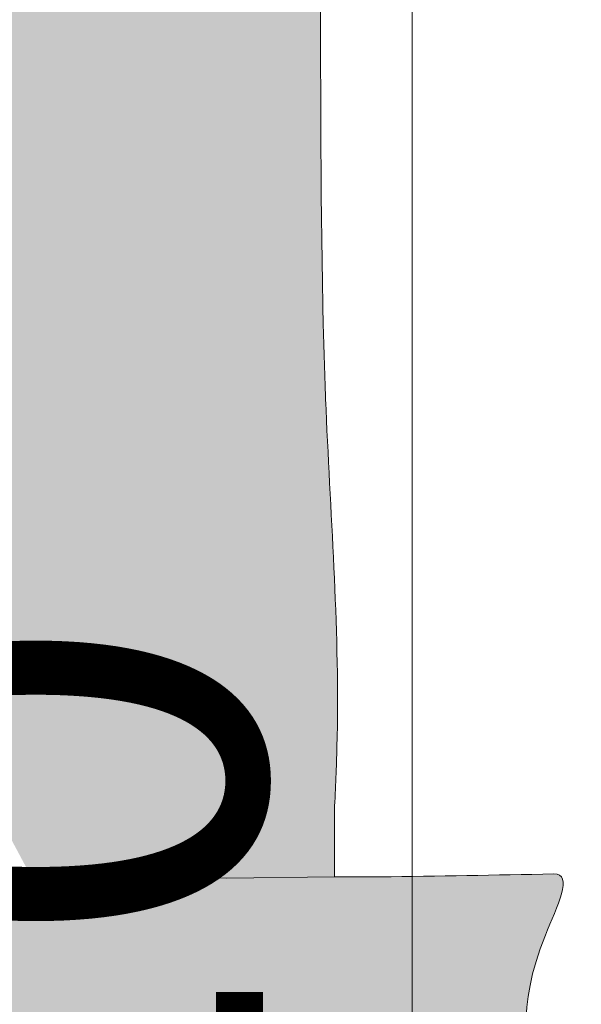
# Model space of a CAD drawing. Units: millimetres. Extents: x 148 to 452, y -49 to 38.
# Drawn here: x 271 to 271, y -13 to -13 of the extents above; entities that cross this region are included whole.
import ezdxf

# ---------------------------------------------------------------- set-up
doc = ezdxf.new("R2010")
doc.units = ezdxf.units.MM
doc.layers.add('G. AMBIENTACIÓN', color=7, linetype='Continuous', lineweight=0)
doc.layers.add('G. COTAS', color=7, linetype='Continuous', lineweight=15)
doc.styles.get("Standard").update_dxf_attribs({"font": 'arial.ttf'})
doc.dimstyles.new('cota', dxfattribs={"dimtxt": 0.13, "dimasz": 0.075, "dimexe": 0, "dimexo": 0, "dimgap": 0.01, "dimtad": 1, "dimzin": 4, "dimtxsty": 'Standard', "dimblk": 'DOT', "dimcen": 0.1, "dimse1": 1, "dimse2": 1, "dimclrd": 256, "dimclre": 256, "dimclrt": 256, "dimadec": 0, "dimazin": 0, "dimtfac": 1, "dimtmove": 0, "dimatfit": 3, "dimldrblk": 'DOT', "dimfxl": 1, "dimlwd": -1, "dimarcsym": 0})

# ---------------------------------------------------------------- blocks, each defined once
blk = doc.blocks.new('_Dot')
at = {"color": 0, "linetype": 'ByBlock', "lineweight": -2}
blk.add_line((-0.5, 0), (-1, 0), dxfattribs=at)
at = {"color": 0, "linetype": 'ByBlock', "const_width": 0.5}
blk.add_lwpolyline([(-0.25, 0, 1), (0.25, 0, 1)], format="xyb", close=True, dxfattribs=at)
blk = doc.blocks.new('*D269')
at = {"layer": 'Defpoints', "color": 0, "lineweight": -3, "transparency": 16777216}
for p in [(270.3235201657477, -12.3548759060274), (270.595722480506, -12.3548759060274), (270.1827054330813, -13.45519035579945)]:
    blk.add_point(p, dxfattribs=at)
at = {"layer": 'G. COTAS', "transparency": 16777216}
blk.add_line((270.595722480506, -13.38019035579945), (270.595722480506, -12.4298759060274), dxfattribs=at)
at = {"layer": 'G. COTAS', "transparency": 16777216, "xscale": 0.075, "yscale": 0.075, "zscale": 0.075}
for p, rotation in [((270.595722480506, -12.3548759060274), 90), ((270.595722480506, -13.45519035579945), 270)]:
    blk.add_blockref('_Dot', p, dxfattribs=dict(at, rotation=rotation))
at = {"layer": 'G. COTAS', "transparency": 16777216, "insert": (270.5256269825524, -12.90503313091338), "char_height": 0.1, "attachment_point": 5, "rotation": 90}
blk.add_mtext('1,10', dxfattribs=at)
blk = doc.blocks.new('CHOCA')
at = {"layer": 'G. AMBIENTACIÓN'}
h = blk.add_hatch(color=9, dxfattribs=at)
h.set_gradient(color1=(187, 187, 221), color2=(0, 0, 0), rotation=90.00000000000003, centered=1, one_color=1, name='INVCURVED')
edge = h.paths.add_edge_path()
edge.add_spline(control_points=[(0.2226274405870754, -0.8754152864813705), (0.2225469113090526, -0.8656777896808308), (0.2224163587731312, -0.8237512288797006), (0.2221358231583963, -0.7810335379750803), (0.2173439329536393, -0.7485175248776841), (0.2172483283945894, -0.7478809001528361)], knot_values=[0.1254239307218396, 0.1254239307218396, 0.1254239307218396, 0.1254239307218396, 0.1546393283392391, 0.2511614025567887, 0.2530894840683657, 0.2530894840683657, 0.2530894840683657, 0.2530894840683657], degree=3, periodic=0)
edge.add_line((0.2172483283944189, -0.7478809001513582), (0.2113800119131497, -0.7178827604453772))
edge.add_spline(control_points=[(0.211380011913235, -0.7178827604468552), (0.20757459164426, -0.702202967751532), (0.2002650200486187, -0.679419145797965), (0.190345946286584, -0.6578094476979004), (0.1869943102935281, -0.6508711779313217)], knot_values=[0.02359116297140504, 0.02359116297140504, 0.02359116297140504, 0.02359116297140504, 0.0718245565116701, 0.09493729626267178, 0.09493729626267178, 0.09493729626267178, 0.09493729626267178], degree=3, periodic=0)
edge.add_spline(control_points=[(0.1869943102935281, -0.6508711779314353), (0.1773026903630637, -0.657357919415972), (0.1686023727731936, -0.6645449283774951), (0.1600388722391131, -0.671894209484325), (0.156655209612893, -0.6747981023155489)], knot_values=[0, 0, 0, 0, 0.0204771623996983, 0.03385360589787696, 0.03385360589787696, 0.03385360589787696, 0.03385360589787696], degree=3, periodic=0)
edge.add_spline(control_points=[(0.1566552096129499, -0.6747981023156626), (0.1570034007540357, -0.6773335701041105), (0.156688671340703, -0.68316309548959), (0.1454859878683123, -0.6886498499288791), (0.1444855377252168, -0.6832599600861649), (0.144359418573174, -0.6803321305875478)], knot_values=[0.1933057619692933, 0.1933057619692933, 0.1933057619692933, 0.1933057619692933, 0.2445639869936794, 0.3163216064472998, 0.3726219634471974, 0.3726219634471974, 0.3726219634471974, 0.3726219634471974], degree=3, periodic=0)
edge.add_spline(control_points=[(0.144359418573174, -0.6803321305870895), (0.1380586269229411, -0.6832864968382637), (0.1277381964580115, -0.68815520969099), (0.1181214478402239, -0.6942876989223805), (0.1007139258042287, -0.6976291612771774)], knot_values=[0.004806244395226721, 0.004806244395226721, 0.004806244395226721, 0.004806244395226721, 0.1578643346157389, 0.2558262554584638, 0.2558262554584638, 0.2558262554584638, 0.2558262554584638], degree=3, periodic=0)
edge.add_spline(control_points=[(0.1007139258042855, -0.6976291612771774), (0.09948465332769274, -0.6978579981437179), (0.09834558605729171, -0.6980447570441619), (0.09728656355753174, -0.6981948908353388)], knot_values=[0.04069151297122653, 0.04069151297122653, 0.04069151297122653, 0.04069151297122653, 0.04201070049494624, 0.04201070049494624, 0.04201070049494624, 0.04201070049494624], degree=3, periodic=0)
edge.add_line((0.09728656351302334, -0.6981948908420499), (0.1055223196729003, -0.7562887486383296))
edge.add_line((0.1055223196729003, -0.7562887486383296), (0.1008457537535037, -0.7878437632524573))
edge.add_spline(control_points=[(0.1008719539100582, -0.7876669781178407), (0.09979056394189456, -0.7928552873308945), (0.098018449427002, -0.7997746341307028), (0.09602069099537403, -0.8065192544991078), (0.0844850372988617, -0.8265882387328247)], knot_values=[0.1069714358859319, 0.1069714358859319, 0.1069714358859319, 0.1069714358859319, 0.1225622243300807, 0.1278026527781619, 0.1278026527781619, 0.1278026527781619, 0.1278026527781619], degree=3, periodic=0)
edge.add_line((0.08448503729877643, -0.8265882387328247), (0.08187779436374854, -0.8271832121866964))
edge.add_line((0.08187779436377696, -0.8271832121866964), (0.08382485989005772, -0.8355262914494688))
edge.add_spline(control_points=[(0.0838248598893756, -0.8355262914454897), (0.0846407768792119, -0.8389090350940478), (0.08648900983541807, -0.8462090185030355), (0.08996155682788753, -0.8577095594945412), (0.1024346156072795, -0.8729333876186729), (0.08626352702924578, -0.8771742376953888), (0.0848455127523664, -0.8706775943423999), (0.08410561067086064, -0.8672877272454116)], knot_values=[0, 0, 0, 0, 0.0755140250005783, 0.1648465420565837, 0.292633505029486, 0.3518158113650759, 0.4163908359037861, 0.4163908359037861, 0.4163908359037861, 0.4163908359037861], degree=3, periodic=0)
edge.add_spline(control_points=[(0.08410561067017852, -0.8672877272542792), (0.0838350668581711, -0.8708937871911075), (0.08185325751043138, -0.8811347237088967), (0.07583234919593451, -0.8894915367070553), (0.07132326228452257, -0.894698648639519)], knot_values=[0.009844345723239181, 0.009844345723239181, 0.009844345723239181, 0.009844345723239181, 0.02050771650721403, 0.04072972375709648, 0.04072972375709648, 0.04072972375709648, 0.04072972375709648], degree=3, periodic=0)
edge.add_line((0.07132326228457941, -0.894698648639519), (0.0716878590647525, -0.8953906588702694))
edge.add_spline(control_points=[(0.07168785906463881, -0.8953906588701557), (0.07387828795731366, -0.8971641651332902), (0.09448425678203876, -0.9139476427959643), (0.1080324466731497, -0.9373932379864982), (0.1192425264022745, -0.9587831898541026)], knot_values=[0.08482355677107703, 0.08482355677107703, 0.08482355677107703, 0.08482355677107703, 0.09326404675115274, 0.1644444676284686, 0.1644444676284686, 0.1644444676284686, 0.1644444676284686], degree=3, periodic=0)
edge.add_line((0.1192425264048609, -0.9587831898580816), (0.132317790299652, -0.9839769117180595))
edge.add_spline(control_points=[(0.1323177903014994, -0.983976911719882), (0.140366379410807, -0.9993664726282567), (0.1484493071633324, -1.014505413653296), (0.1565352813357777, -1.029622120445879)], knot_values=[0.005039774183830233, 0.005039774183830233, 0.005039774183830233, 0.005039774183830233, 0.05680733988914245, 0.05680733988914245, 0.05680733988914245, 0.05680733988914245], degree=3, periodic=0)
edge.add_spline(control_points=[(0.1565352813357777, -1.029622120445879), (0.1714159611026673, -1.030261668482584), (0.1863278417393417, -1.030434458869422), (0.2012332922039661, -1.03043303313564)], knot_values=[10.52672526209222, 10.52672526209222, 10.52672526209222, 10.52672526209222, 10.85484293384511, 10.85484293384511, 10.85484293384511, 10.85484293384511], degree=3, periodic=0)
edge.add_line((0.2012332922025166, -1.03043303313564), (0.2256104851418854, -1.03018380658796))
edge.add_line((0.2256104851418854, -1.030183806587956), (0.2256104851418286, -1.015130502494799))
edge.add_spline(control_points=[(0.2256104851418854, -1.015130502495825), (0.2258590435743031, -1.009757806725478), (0.2272430522359628, -0.979689310381449), (0.2242739000579661, -0.9432806880810176), (0.2232478669977525, -0.9114426432148548), (0.2230906338369607, -0.9051421009838805)], knot_values=[0.2828285904324873, 0.2828285904324873, 0.2828285904324873, 0.2828285904324873, 0.2964818878645337, 0.373143602399129, 0.3920565377952281, 0.3920565377952281, 0.3920565377952281, 0.3920565377952281], degree=3, periodic=0)
edge.add_line((0.2230906338369607, -0.9051421009867227), (0.222627440587047, -0.8754152864780735))
edge = h.paths.add_edge_path(flags=17)
edge.add_spline(control_points=[(0.1151325728739323, -0.9613856094409847), (0.1047102427262416, -0.9415050141218444), (0.09350234756527698, -0.9220023180768102), (0.07770337910875469, -0.9068082073519008)], knot_values=[0.623616425982342, 0.623616425982342, 0.623616425982342, 0.623616425982342, 1.109399025804969, 1.109399025804969, 1.109399025804969, 1.109399025804969], degree=3, periodic=0)
edge.add_line((0.07770337910892522, -0.9068082073523556), (0.07930044251719437, -0.9098394579765454))
edge.add_line((0.07930044251716595, -0.909839457976549), (0.08561228960027734, -0.9368619849525466))
edge.add_line((0.08561228960027734, -0.936861984952543), (0.09057160012875443, -0.9846017857629477))
edge.add_line((0.09057160012875443, -0.9846017857629512), (0.09465916342523428, -1.024209704180411))
edge.add_spline(control_points=[(0.0946591634252627, -1.024209704180407), (0.1091535696759252, -1.025911032601812), (0.1278667039636048, -1.027994280997635), (0.1466544343724081, -1.029139328569727), (0.1508903392216325, -1.029356448234807)], knot_values=[10.89634465795251, 10.89634465795251, 10.89634465795251, 10.89634465795251, 11.21768006152062, 11.31113473859222, 11.31113473859222, 11.31113473859222, 11.31113473859222], degree=3, periodic=0)
edge.add_spline(control_points=[(0.1508903392215757, -1.029356448235038), (0.1432540879011412, -1.01507588471668), (0.1356223803835235, -1.000762158347133), (0.1280215779094362, -0.9862228721511919)], knot_values=[0.06187600694574076, 0.06187600694574076, 0.06187600694574076, 0.06187600694574076, 0.4208546812446113, 0.4208546812446113, 0.4208546812446113, 0.4208546812446113], degree=3, periodic=0)
edge.add_line((0.1280215779132163, -0.9862228721499378), (0.115132572864411, -0.9613856094339326))
edge = h.paths.add_edge_path()
edge.add_spline(control_points=[(0.07392311863560508, -1.021767990030071), (0.0789953857767216, -1.022354417265664), (0.0840655016313292, -1.022957890192746), (0.08913527293697143, -1.023558056435039)], knot_values=[11.35195585178579, 11.35195585178579, 11.35195585178579, 11.35195585178579, 11.46435046392295, 11.46435046392295, 11.46435046392295, 11.46435046392295], degree=3, periodic=0)
edge.add_line((0.08913527293699985, -1.023558056435039), (0.08516143916799024, -0.9850521612811498))
edge.add_line((0.08516143916799024, -0.9850521612811498), (0.08020212863956999, -0.9373123604706315))
edge.add_line((0.08020212863956999, -0.9373123604706279), (0.07389028155662913, -0.9102898334949714))
edge.add_line((0.07389028155665756, -0.9102898334949714), (0.06776315569180724, -0.8986604554694395))
edge.add_spline(control_points=[(0.06776315568680502, -0.8986604554747863), (0.06667470406415532, -0.8998373953436385), (0.0655720003024669, -0.9010076869994954), (0.06446929654083533, -0.9021779786553452)], knot_values=[0, 0, 0, 0, 0.004660087263781674, 0.004660087263781674, 0.004660087263781674, 0.004660087263781674], degree=3, periodic=0)
edge.add_spline(control_points=[(0.0644692965409206, -0.9021779786551178), (0.06372250724635364, -0.9033973621186533), (0.06295330899223472, -0.9046005494597047), (0.06215146170086427, -0.9057846011108985)], knot_values=[0.03244647722843976, 0.03244647722843976, 0.03244647722843976, 0.03244647722843976, 0.03674411323472726, 0.03674411323472726, 0.03674411323472726, 0.03674411323472726], degree=3, periodic=0)
edge.add_line((0.06272717431409092, -0.9049582230887836), (0.06032233930795883, -0.9084101238289577))
edge.add_spline(control_points=[(0.06092087286191372, -0.9075488086562054), (0.06021057785460471, -0.9085365019819882), (0.0594723102981618, -0.9095081632024176), (0.05867931460980458, -0.9104304168897706)], knot_values=[0.02664775604167477, 0.02664775604167477, 0.02664775604167477, 0.02664775604167477, 0.03029415096870866, 0.03029415096870866, 0.03029415096870866, 0.03029415096870866], degree=3, periodic=0)
edge.add_line((0.05867931461392573, -0.9104304168847648), (0.0739231186358893, -1.021767990030185))
h = blk.add_hatch(color=250, dxfattribs=at)
h.set_gradient(color1=(48, 46, 56), color2=(0, 0, 0), rotation=180, one_color=1, name='CURVED')
edge = h.paths.add_edge_path()
edge.add_arc((0.1568681301339154, -1.035387836419659), 0.002437544239936426, 213.6623949368938, 382.6303979969639)
edge.add_spline(control_points=[(0.1588969423370088, -1.034036709865291), (0.1581097123788311, -1.032565250302468), (0.1573224824206534, -1.03109379073976), (0.1565352813358345, -1.029622120445765)], knot_values=[0, 0, 0, 0, 0.005039774183830281, 0.005039774183830281, 0.005039774183830281, 0.005039774183830281], degree=3, periodic=0)
edge.add_spline(control_points=[(0.1565352813357777, -1.029622120445879), (0.1714159611026673, -1.030261668482584), (0.1863278417393417, -1.030434458869422), (0.2012332922039661, -1.03043303313564)], knot_values=[10.52672526209222, 10.52672526209222, 10.52672526209222, 10.52672526209222, 10.85484293384511, 10.85484293384511, 10.85484293384511, 10.85484293384511], degree=3, periodic=0)
edge.add_line((0.2012332921958944, -1.03043303313564), (0.225610485138958, -1.03018380658796))
edge.add_line((0.225610485138958, -1.030183806587956), (0.2360259051799574, -1.030183806587956))
edge.add_spline(control_points=[(0.2360259051775984, -1.030183806587956), (0.2491370582985724, -1.030012234446986), (0.2622448546646012, -1.029767919300753), (0.2753553373442799, -1.029501539738366)], knot_values=[9.982470147489833, 9.982470147489833, 9.982470147489833, 9.982470147489833, 10.27131457397395, 10.27131457397395, 10.27131457397395, 10.27131457397395], degree=3, periodic=0)
edge.add_spline(control_points=[(0.2753553373442799, -1.029501539738366), (0.2800244735942385, -1.029406671951847), (0.2656316749993834, -1.056973326739811), (0.2748604815527074, -1.087960406046705), (0.2676748041374708, -1.15603227120096), (0.246987143280279, -1.214581724659979), (0.2764274935397566, -1.290845041821058), (0.2439910803025214, -1.292188533616809), (0.2369664095908206, -1.292445831381428), (0.2367710876321212, -1.292452959012394)], knot_values=[7.923778397459994, 7.923778397459994, 7.923778397459994, 7.923778397459994, 8.026646767392439, 8.299316352544311, 8.844655522848054, 9.344645817625329, 9.840917883013212, 9.97853156908252, 9.982470147489835, 9.982470147489835, 9.982470147489835, 9.982470147489835], degree=3, periodic=0)
edge.add_line((0.2367710876402782, -1.292452959011939), (0.2208942740864188, -1.292974431500284))
edge.add_spline(control_points=[(0.2208942740841451, -1.292974431499715), (0.1865403840608337, -1.293979309221189), (0.1477294376737177, -1.294116979926233), (0.1073116616368566, -1.294393624026497), (0.09872359801661901, -1.294525751065407)], knot_values=[6.905585317507931, 6.905585317507931, 6.905585317507931, 6.905585317507931, 7.62327268178011, 7.815117711010705, 7.815117711010705, 7.815117711010705, 7.815117711010705], degree=3, periodic=0)
edge.add_line((0.09872359801784114, -1.294525751065297), (0.08112623119512818, -1.294918678659887))
edge.add_spline(control_points=[(0.0811262311989367, -1.294918678659545), (0.06027747927402061, -1.295552721292214), (0.01234748408194264, -1.298554600460534), (-0.03665606380951658, -1.309917541149392), (-0.06222829436970301, -1.308365819592495)], knot_values=[5.731061660181572, 5.731061660181572, 5.731061660181572, 5.731061660181572, 6.192416332221331, 6.775180621958292, 6.775180621958292, 6.775180621958292, 6.775180621958292], degree=3, periodic=0)
edge.add_line((-0.06222829437189148, -1.308365819592382), (-0.06380327245454964, -1.308260010864728))
edge.add_spline(control_points=[(-0.06380327245597073, -1.308260010864391), (-0.06851790435422345, -1.307912260160609), (-0.0821584046042858, -1.306079764176506), (-0.1077671167456629, -1.296643900064627), (-0.1590869850805916, -1.309708051274356), (-0.1340723639017654, -1.216726770692166), (-0.1287959375518426, -1.153418178011407), (-0.1746277645568455, -1.021293832666061), (-0.0999241278969123, -1.02129469931538), (-0.07416998925353369, -1.007249106802988), (-0.05818640186592461, -1.006287553962807), (-0.05767138637548896, -1.006262937543966)], knot_values=[2.455070757539552, 2.455070757539552, 2.455070757539552, 2.455070757539552, 2.562824196309203, 2.771000146044961, 3.077890633538347, 3.377294845239383, 4.315759619099694, 5.070416881201671, 5.362689568831803, 5.707632117995068, 5.719080355641401, 5.719080355641401, 5.719080355641401, 5.719080355641401], degree=3, periodic=0)
edge.add_line((-0.0574675012566388, -1.006244470405022), (-0.05746716047988798, -1.006253506823555))
edge.add_spline(control_points=[(-0.05746716047997324, -1.006253506823555), (-0.05437431311452201, -1.0061156657456), (-0.03014483420810166, -1.006767060473067), (0.001543564387702645, -1.013342796003485), (0.03054715225010796, -1.016931188095441), (0.03884684567586305, -1.017881083866659)], knot_values=[1.740862351113377, 1.740862351113377, 1.740862351113377, 1.740862351113377, 1.809558063901485, 2.269560381553783, 2.453558124792978, 2.453558124792978, 2.453558124792978, 2.453558124792978], degree=3, periodic=0)
edge.add_spline(control_points=[(0.03884684567586305, -1.017881083866659), (0.03908227859716362, -1.02014923950685), (0.03932023684609476, -1.022417910330887), (0.03955819509505432, -1.024686581154924)], knot_values=[0, 0, 0, 0, 0.05007637513959566, 0.05007637513959566, 0.05007637513959566, 0.05007637513959566], degree=3, periodic=0)
edge.add_arc((0.04226327556762044, -1.024911769008099), 0.002714437314105941, 175.2413124347131, 355.2406410731431)
edge.add_spline(control_points=[(0.04496835605587535, -1.025136956673123), (0.04493315795792796, -1.024801381426641), (0.04489795985989531, -1.02446580618016), (0.04486276993472416, -1.02413023260101)], knot_values=[0, 0, 0, 0, 0.007407153012578026, 0.007407153012578026, 0.007407153012578026, 0.007407153012578026], degree=3, periodic=0)
edge.add_spline(control_points=[(0.04486276993472416, -1.02413023260101), (0.04466568626301637, -1.022250828972123), (0.04446885894392949, -1.020371477640879), (0.04427372369801219, -1.018492471504036)], knot_values=[0.007407153012578026, 0.007407153012578026, 0.007407153012578026, 0.007407153012578026, 0.04889143877520383, 0.04889143877520383, 0.04889143877520383, 0.04889143877520383], degree=3, periodic=0)
edge.add_spline(control_points=[(0.04427372369795535, -1.018492471504036), (0.05240686967545116, -1.019396032358145), (0.08373918825051874, -1.022688915676103), (0.1191743467655328, -1.027464511712651), (0.1466544343724081, -1.029139328569727), (0.1508903392216325, -1.029356448234807)], knot_values=[10.89634465795252, 10.89634465795252, 10.89634465795252, 10.89634465795252, 11.07654428154971, 11.58978703447262, 11.68324171154423, 11.68324171154423, 11.68324171154423, 11.68324171154423], degree=3, periodic=0)
edge.add_spline(control_points=[(0.150890339221462, -1.02935644823447), (0.1522065754593598, -1.031817943333635), (0.1535229466951478, -1.034278453153892), (0.1548393179308789, -1.036738962974255)], knot_values=[0, 0, 0, 0, 0.06187600694828001, 0.06187600694828001, 0.06187600694828001, 0.06187600694828001], degree=3, periodic=0)
h.paths.add_polyline_path([(0.1130420230297204, -1.219325177199607), (0.1153408472446813, -1.221586780447641), (0.1154251606986634, -1.233844976736918), (0.1136381699638491, -1.23386491269844), (0.1113393457482061, -1.231603309450637), (0.1106255752064271, -1.228515445509174), (0.109550675519472, -1.226175246644519), (0.1083714891574346, -1.225519246101044), (0.1058709766058996, -1.224850942842068), (0.10274314960742, -1.224576013596561), (0.1018473632591679, -1.224569732345007), (0.09635181525158032, -1.224615369558137), (0.09645599072649702, -1.239770075305277), (0.0979620124757048, -1.239594587284842), (0.1002799268118224, -1.23859163803138), (0.1011770725963572, -1.237855291437771), (0.1024615722075453, -1.235963935471322), (0.1033250361853675, -1.233343102747995), (0.1036538442649544, -1.231208642449474), (0.1054222523110582, -1.231197955350016), (0.107721076526218, -1.233459558597701), (0.1078556879367341, -1.253738254566656), (0.1060872798908292, -1.253748941665894), (0.1037884556755557, -1.251487338417977), (0.1031814293898776, -1.248404311320204), (0.102280411933009, -1.246305031085171), (0.1015207149164326, -1.2458083619332), (0.09885304312831522, -1.245176884192123), (0.09729362661096275, -1.245118332274274), (0.09648600183641065, -1.245126136728572), (0.09657752498850414, -1.258516857475914), (0.09696181389969638, -1.261571628195615), (0.09724770032573815, -1.262111912474783), (0.09766505874262066, -1.262360304855296), (0.100087253345464, -1.262708205415265), (0.1023860775607943, -1.264969808663182), (0.1023876857286155, -1.266626805538976), (0.07691975874038803, -1.266816897781268), (0.07462093452522822, -1.264555294533352), (0.074605410581853, -1.262893630743861), (0.07751194461508248, -1.262351261526987), (0.0790641514334709, -1.261277288987912), (0.08003334008549245, -1.259218263992807), (0.08031242645373027, -1.256355006659305), (0.08012811184252655, -1.22773091132979), (0.07974848984483174, -1.224662224832514), (0.07946957176301339, -1.224115598300955), (0.07907307655293039, -1.223882882000229), (0.07662305039895045, -1.223525647613201), (0.07432422618367696, -1.221264044365284), (0.07431795110232997, -1.219620963265015)], flags=16)
h.paths.add_polyline_path([(0.06813163351918661, -1.221698652914824), (0.0704304577344601, -1.223960256162854), (0.07040654105401245, -1.225500326425504), (0.06775158668256154, -1.225989146701298), (0.06638700422831789, -1.226910717145529), (0.06548062222560702, -1.228774072752458), (0.06521417939913476, -1.231414986080154), (0.06539438884175297, -1.25744113357473), (0.06573109169221425, -1.260213955217409), (0.06593725844001597, -1.260603811709643), (0.06616982922321313, -1.260742227057452), (0.06835917361127031, -1.261054257644904), (0.07065799782651538, -1.26331586089259), (0.07070165456110544, -1.264822298930198), (0.04757853772167664, -1.264990944651686), (0.0452797135063463, -1.262729341403883), (0.04526560083056097, -1.261218737958643), (0.04793328314818268, -1.260691965567617), (0.04934013760743028, -1.259728277600971), (0.05020856749493419, -1.257852194047359), (0.05045379707775055, -1.255274534245931), (0.05032986711080412, -1.237049069766044), (0.03873437616786646, -1.265050705501608), (0.03692840937526398, -1.265064277489955), (0.03462958515984838, -1.262802674242039), (0.02232895947480529, -1.233919829327874), (0.02249002681071488, -1.257759225650375), (0.02282248701266099, -1.260544697998625), (0.0230038398235024, -1.260887010671922), (0.0232233496691947, -1.261018047128804), (0.02545481158023222, -1.261372349721114), (0.02775363579553414, -1.263633952968917), (0.02777199112000517, -1.265131905709158), (0.0145394968762389, -1.265225828252937), (0.01224067266116435, -1.262964225005252), (0.01223496804166757, -1.261470514913981), (0.01488151435688678, -1.260964801284675), (0.01627571811093276, -1.259996870668829), (0.0171736920572414, -1.258116621707927), (0.01742740693751443, -1.255513660495581), (0.01724719749500991, -1.229487513001573), (0.01691049464449179, -1.226714691358101), (0.01671632512000087, -1.226338740572487), (0.01649281587521045, -1.226207555521004), (0.01428241272557784, -1.225874388931064), (0.0119835885102475, -1.223612785683258), (0.01196523318566278, -1.222114832943134), (0.02971264441111998, -1.221986980427914), (0.03201146862639348, -1.224248583675603), (0.04077817576796861, -1.244915278496823), (0.0504939132318043, -1.221835145209639)], flags=16)
h.paths.add_polyline_path([(0.1322000424847545, -1.217951789374414), (0.134734160515535, -1.216996578583689), (0.1376048533935261, -1.216256418430479), (0.1405822304344895, -1.215807471833276), (0.1436509842856708, -1.215644605187549), (0.1466885626583974, -1.215777805317998), (0.1486792662618086, -1.216036728645463), (0.1514759390502718, -1.216685151716433), (0.1540884562940334, -1.21752724984924), (0.1559047107899119, -1.218255567518781), (0.1588693906179515, -1.219164682901582), (0.1590429985690207, -1.219154789538379), (0.1609182461842522, -1.218336223385791), (0.1617187147079449, -1.216152498953306), (0.1633288788676168, -1.21614519075661), (0.165620705476357, -1.218406825765218), (0.1657194182483011, -1.234208787537682), (0.1640651960310322, -1.234215970512199), (0.1617663718155598, -1.231954367264166), (0.1608325365995995, -1.228899518840194), (0.1595355238965226, -1.226216713189274), (0.1582465709301459, -1.224447320029412), (0.1564474750580018, -1.223163754011352), (0.1537741957099001, -1.222045843136584), (0.1508598238535797, -1.221545266530711), (0.1497468664468329, -1.221512595667491), (0.1468207319941826, -1.221859524397701), (0.1442252910881336, -1.222845256432837), (0.1419554101251492, -1.224485099126696), (0.1400315300620036, -1.226768878730923), (0.1395809878290493, -1.22745220217087), (0.1384486107565976, -1.229660846933939), (0.1375250291757197, -1.23216089217749), (0.1368255504405909, -1.234957471505254), (0.1363553081560553, -1.238035277565476), (0.1361091687167004, -1.24140961770911), (0.1360685603983995, -1.244069552397946), (0.1361791563776933, -1.247801936423798), (0.1364843620367822, -1.251207919355128), (0.1369586962732683, -1.254261926621098), (0.1376021590880043, -1.256963958230017), (0.1384453651868114, -1.259324281386061), (0.1391370866029433, -1.260765322200314), (0.1407463904088502, -1.262794457702739), (0.1445219077797901, -1.263508297263115), (0.1474480422320994, -1.263855225993098), (0.1485609996378798, -1.263822555129877), (0.1514753714943708, -1.263321978523777), (0.1541486508421031, -1.262204067649236), (0.156580837681048, -1.260468822505459), (0.1578447189999395, -1.259210535312604), (0.1595355238967215, -1.256889505222947), (0.1608325365996564, -1.254206699571569), (0.1617663718155029, -1.251151851148393), (0.1634205940334539, -1.251159034122907), (0.1656910919712686, -1.253431907390564), (0.1655923793460943, -1.269233845671579), (0.1656009784517209, -1.26924248017497), (0.163990814292049, -1.269235171977925), (0.161718714708087, -1.266953719459028), (0.1613184804461696, -1.26586185724284), (0.1594784109019542, -1.267103617375486), (0.1562115010192997, -1.268398792246103), (0.1530957970293514, -1.269107870384914), (0.1501082462426098, -1.269536376024011), (0.1470190865613574, -1.269722063875179), (0.1436495645067737, -1.269601136618348), (0.1405256494637968, -1.269217604847427), (0.1376166915983958, -1.268548553895357), (0.1348869425967791, -1.267599023905291), (0.1323312688536475, -1.266384322229673), (0.129990552287012, -1.264884101373582), (0.1275631448272634, -1.262884347126036), (0.1262065438392597, -1.26139896910297), (0.1252643206119046, -1.260622743877775), (0.1231709320785512, -1.258330637835574), (0.1215668376960366, -1.256055716728611), (0.120233702834355, -1.253582173877589), (0.119171527495098, -1.250910009283306), (0.1183956190305651, -1.248044356549713), (0.1179059774406426, -1.244985215674205), (0.117677274371772, -1.241327503176539), (0.1178115367567898, -1.238005710088146), (0.1182612446214648, -1.234989133442586), (0.118996565129919, -1.232136458305604), (0.1200328056337696, -1.229452818286973), (0.1214570504949393, -1.226780099708893), (0.1232177767397502, -1.224373487433468), (0.1253098507636423, -1.222248288812356), (0.126946062027173, -1.22092383231211), (0.129501836017738, -1.219294724137171)], flags=16)
at = {"layer": 'G. AMBIENTACIÓN', "linetype": 'Continuous'}
for p, q in [((0.2226274405870754, -0.8754152864813705), (0.223090633837046, -0.9051421009839977)), ((0.2256104851418854, -1.015130502495825), (0.2256104851418854, -1.030183806587956)), ((0.2256104851418854, -1.030183806587956), (0.2012332922039661, -1.03043303313564)), ((0.2256104851418854, -1.030183806587956), (0.2360259051774847, -1.030183806587956))]:
    blk.add_line(p, q, dxfattribs=at)
blk.add_arc((0.1568681301339723, -1.035387836419773), 0.002437544239939379, 213.6623949342718, 33.66239493427187, dxfattribs=at)
for points, knots in [([(0.2172483283945894, -0.7478809001528361), (0.2173439329536393, -0.7485175248776841), (0.2221358231583963, -0.7810335379750803), (0.2224163587731312, -0.8237512288797006), (0.2225469113090526, -0.8656777896808308), (0.2226274405870754, -0.8754152864813705)], [0.1254239307218396, 0.1254239307218396, 0.1254239307218396, 0.1254239307218396, 0.1273520122334166, 0.2238740864509662, 0.2530894840683657, 0.2530894840683657, 0.2530894840683657, 0.2530894840683657]), ([(0.2230906338369607, -0.9051421009838805), (0.2232478669977525, -0.9114426432148548), (0.2242739000579661, -0.9432806880810176), (0.2272430522359628, -0.979689310381449), (0.2258590435743031, -1.009757806725478), (0.2256104851418854, -1.015130502495825)], [0.2828285904324873, 0.2828285904324873, 0.2828285904324873, 0.2828285904324873, 0.3017415258285864, 0.3784032403631817, 0.3920565377952281, 0.3920565377952281, 0.3920565377952281, 0.3920565377952281]), ([(0.2367710876321212, -1.292452959012394), (0.2369664095908206, -1.292445831381428), (0.2439910803025214, -1.292188533616809), (0.2764274935397566, -1.290845041821058), (0.246987143280279, -1.214581724659979), (0.2676748041374708, -1.15603227120096), (0.2748604815527074, -1.087960406046705), (0.2656316749993834, -1.056973326739811), (0.2800244735942385, -1.029406671951847), (0.2753553373442799, -1.029501539738366)], [7.923778397459994, 7.923778397459994, 7.923778397459994, 7.923778397459994, 7.927716975867308, 8.065330661936617, 8.5616027273245, 9.061593022101775, 9.606932192405518, 9.87960177755739, 9.982470147489835, 9.982470147489835, 9.982470147489835, 9.982470147489835])]:
    blk.add_open_spline(points, degree=3, knots=knots, dxfattribs=at)
for points in [[(0.1548393179308789, -1.036738962974255), (0.1535229466951478, -1.034278453153892), (0.1522065754593598, -1.031817943333635), (0.150890339221462, -1.02935644823447)], [(0.1588969423370088, -1.034036709865291), (0.1581097123788311, -1.032565250302468), (0.1573224824206534, -1.03109379073976), (0.1565352813358345, -1.029622120445765)], [(0.2012332922039661, -1.03043303313564), (0.1863278417393417, -1.030434458869422), (0.1714159611026673, -1.030261668482584), (0.1565352813357777, -1.029622120445879)], [(0.2753553373442799, -1.029501539738366), (0.2622448546646012, -1.029767919300753), (0.2491370582985724, -1.030012234446986), (0.2360259051775984, -1.030183806587956)]]:
    blk.add_open_spline(points, degree=3, dxfattribs=at)

msp = doc.modelspace()

# ---------------------------------------------------------------- block references
at = {"layer": 'G. AMBIENTACIÓN', "xscale": 0.976679488026117, "yscale": 0.976679488026117, "zscale": 0.976679488026117}
msp.add_blockref('CHOCA', (270.3581601647826, -11.82542702375299), dxfattribs=at)

# ---------------------------------------------------------------- dimensions: what is measured, and where the dimension line sits
at = {"layer": 'G. COTAS'}
dim = msp.add_linear_dim(base=(270.595722480506, -12.3548759060274), p1=(270.1827054330813, -13.45519035579945), p2=(270.3235201657477, -12.3548759060274), angle=90, dimstyle='cota', override={"dimtxt": 0.1, "dimtmove": 1}, dxfattribs=at)
dim.commit()
dim.dimension.update_dxf_attribs({"geometry": '*D269', "text_midpoint": (270.5256269825524, -12.90503313091338)})

doc.saveas('drawing.dxf')
